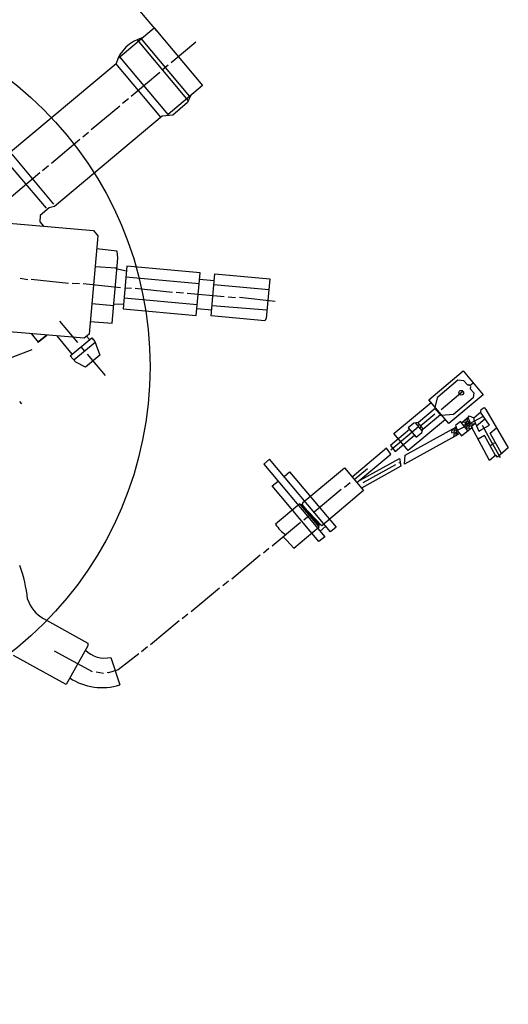
# Model space of a CAD drawing. Units: millimetres. Extents: x -36147 to -32738, y 92884 to 97706.
# Drawn here: x -33813 to -33682, y 94471 to 94735 of the extents above; entities that cross this region are included whole.
import ezdxf

# ---------------------------------------------------------------- set-up
doc = ezdxf.new("R2010")
doc.units = ezdxf.units.MM
doc.layers.add('AM_5', color=3, linetype='Continuous', lineweight=25)
doc.layers.add('KÖRPERLINIEN', color=1, linetype='Continuous', lineweight=25)
doc.styles.get("Standard").update_dxf_attribs({"font": 'ISOCP.SHX'})
doc.dimstyles.new('GEN-ISO$0', dxfattribs={"dimscale": 10, "dimtxt": 3.5, "dimasz": 2.5, "dimexe": 1, "dimexo": 1, "dimgap": 0.6, "dimtad": 1, "dimdsep": 46, "dimtxsty": 'STANDARD', "dimcen": 0, "dimclrd": 3, "dimclre": 3, "dimclrt": 2, "dimadec": 0, "dimazin": 0, "dimtp": 0.1, "dimtm": 0.1, "dimtfac": 0.71, "dimtmove": 0, "dimatfit": 3, "dimfxl": 1, "dimtzin": 0, "dimarcsym": 0})

# ---------------------------------------------------------------- blocks, each defined once
blk = doc.blocks.new('*D4')
at = {"layer": 'AM_5', "color": 3, "lineweight": -2}
for p, q in [((-33775.87, 94732.47), (-33920.89, 94905.33)), ((-34092.32, 94748.45), (-33933.61, 94881.6)), ((-33972.88, 94567.18), (-34117.9, 94740.05))]:
    blk.add_line(p, q, dxfattribs=at)
at = {"layer": 'AM_5', "color": 3}
for points in [[(-33936.29, 94884.79), (-33930.94, 94878.41), (-33914.46, 94897.67)], [(-34095, 94751.65), (-34089.64, 94745.26), (-34111.47, 94732.39)]]:
    blk.add_solid(points, dxfattribs=at)
at = {"layer": 'DEFPOINTS', "color": 0}
for p in [(-33914.46, 94897.67), (-33769.44, 94724.81), (-33966.45, 94559.52)]:
    blk.add_point(p, dxfattribs=at)
at = {"layer": 'AM_5', "color": 2, "insert": (-34011.11, 94847.26), "char_height": 35, "attachment_point": 5, "rotation": 39.9949}
blk.add_mtext('260', dxfattribs=at)

msp = doc.modelspace()

# ---------------------------------------------------------------- linework, layer by layer
at = {"layer": 'KÖRPERLINIEN'}
for p, q in [((-33786.259, 94725.095), (-33776.531, 94733.258)), ((-33776.531, 94733.258), (-33763.551, 94717.79)), ((-33781.138, 94730.055), (-33767.403, 94713.687)), ((-33780.033, 94730.319), (-33767.053, 94714.851)), ((-33771.979, 94723.981), (-33765.412, 94729.491)), ((-33815.629, 94699.539), (-33786.783, 94723.743)), ((-33774.75, 94709.304), (-33786.832, 94723.703)), ((-33772.793, 94710.034), (-33785.773, 94725.503)), ((-33774.362, 94721.981), (-33772.757, 94723.328)), ((-33782.729, 94714.96), (-33775.043, 94721.409)), ((-33763.551, 94717.79), (-33772.793, 94710.034)), ((-33785.015, 94713.042), (-33783.459, 94714.348)), ((-33767.601, 94713.231), (-33771.584, 94709.888)), ((-33766.81, 94715.055), (-33767.601, 94713.231)), ((-33793.43, 94705.98), (-33785.793, 94712.389)), ((-33771.584, 94709.888), (-33774.366, 94709.626)), ((-33772.668, 94709.786), (-33772.801, 94709.945)), ((-33774.366, 94709.626), (-33803.281, 94685.364)), ((-33795.717, 94704.062), (-33794.209, 94705.327)), ((-33804.132, 94697.001), (-33796.495, 94703.409)), ((-33814.742, 94699.371), (-33803.517, 94685.994)), ((-33805.465, 94684.858), (-33816.036, 94697.456)), ((-33814.882, 94687.98), (-33807.196, 94694.429)), ((-33806.467, 94695.042), (-33804.91, 94696.348)), ((-33804.748, 94684.962), (-33807.117, 94682.974)), ((-33803.281, 94685.364), (-33804.748, 94684.962)), ((-33820.836, 94681.335), (-33792.826, 94678.884)), ((-33807.117, 94682.974), (-33807.266, 94681.274)), ((-33807.266, 94681.274), (-33806.245, 94680.058)), ((-33792.826, 94678.884), (-33791.683, 94677.522)), ((-33791.683, 94677.522), (-33793.992, 94651.132)), ((-33786.46, 94673.369), (-33791.989, 94674.033)), ((-33786.262, 94671.485), (-33786.46, 94673.369)), ((-33787.786, 94654.061), (-33786.262, 94671.485)), ((-33792.403, 94669.292), (-33786.756, 94668.891)), ((-33786.966, 94668.715), (-33786.468, 94669.133)), ((-33786.503, 94668.726), (-33786.865, 94668.717)), ((-33786.865, 94668.717), (-33783.993, 94668.06)), ((-33783.883, 94669.313), (-33784.885, 94657.862)), ((-33764.246, 94667.595), (-33783.883, 94669.313)), ((-33764.595, 94663.614), (-33764.246, 94667.595)), ((-33812.466, 94666.134), (-33810.473, 94665.735)), ((-33809.514, 94665.876), (-33799.51, 94664.82)), ((-33784.133, 94666.45), (-33764.497, 94664.732)), ((-33764.399, 94665.85), (-33760.418, 94665.502)), ((-33760.618, 94663.221), (-33760.266, 94667.246)), ((-33760.266, 94667.246), (-33745.549, 94665.959)), ((-33745.549, 94665.959), (-33746.482, 94655.298)), ((-33798.567, 94664.783), (-33796.55, 94664.652)), ((-33795.559, 94664.655), (-33785.555, 94663.6)), ((-33784.387, 94663.547), (-33782.595, 94663.431)), ((-33781.603, 94663.434), (-33771.599, 94662.379)), ((-33770.656, 94662.341), (-33768.688, 94662.169)), ((-33765.248, 94656.144), (-33764.595, 94663.614)), ((-33761.252, 94655.974), (-33760.618, 94663.221)), ((-33760.516, 94664.384), (-33745.8, 94663.096)), ((-33764.998, 94659.007), (-33784.634, 94660.725)), ((-33767.655, 94662.124), (-33757.773, 94661.214)), ((-33756.7, 94661.12), (-33754.732, 94660.948)), ((-33753.691, 94660.992), (-33744.094, 94659.927)), ((-33787.38, 94658.711), (-33793.284, 94659.228)), ((-33784.771, 94659.165), (-33787.352, 94659.024)), ((-33784.885, 94657.862), (-33765.248, 94656.144)), ((-33761.115, 94657.54), (-33765.096, 94657.888)), ((-33746.285, 94657.55), (-33761.017, 94658.658)), ((-33801.939, 94654.576), (-33797.123, 94648.836)), ((-33793.695, 94654.533), (-33787.786, 94654.061)), ((-33746.887, 94654.673), (-33761.252, 94655.974)), ((-33746.482, 94655.298), (-33746.887, 94654.673)), ((-33795.354, 94649.989), (-33825.234, 94652.603)), ((-33809.578, 94651.233), (-33807.66, 94648.947)), ((-33805.374, 94650.865), (-33807.806, 94648.824)), ((-33807.66, 94648.947), (-33805.374, 94650.865)), ((-33798.519, 94645.758), (-33802.601, 94650.623)), ((-33799.054, 94645.309), (-33793.314, 94650.126)), ((-33793.992, 94651.132), (-33795.354, 94649.989)), ((-33794.673, 94650.56), (-33793.898, 94649.636)), ((-33793.314, 94650.126), (-33792.481, 94649.133)), ((-33792.481, 94649.133), (-33791.131, 94645.492)), ((-33809.369, 94646.933), (-33814.777, 94644.882)), ((-33792.397, 94648.906), (-33798.074, 94644.142)), ((-33796.184, 94647.717), (-33795.204, 94646.55)), ((-33797.585, 94643.558), (-33799.054, 94645.309)), ((-33791.131, 94645.492), (-33794.982, 94642.26)), ((-33794.551, 94645.772), (-33789.735, 94640.032)), ((-33794.982, 94642.26), (-33797.585, 94643.558)), ((-33702.865, 94633.513), (-33693.671, 94641.228)), ((-33693.671, 94641.228), (-33688.324, 94634.855)), ((-33700.42, 94634.322), (-33695.053, 94638.825)), ((-33695.053, 94638.825), (-33693.533, 94638.692)), ((-33693.533, 94638.692), (-33692.431, 94637.378)), ((-33692.431, 94637.378), (-33692.139, 94637.623)), ((-33692.139, 94637.623), (-33691.853, 94637.283)), ((-33691.853, 94637.283), (-33690.977, 94638.017)), ((-33691.69, 94637.088), (-33691.745, 94636.462)), ((-33691.745, 94636.462), (-33690.806, 94635.343)), ((-33700.498, 94630.692), (-33702.865, 94633.513)), ((-33701.186, 94631.512), (-33700.42, 94634.322)), ((-33699.579, 94630.882), (-33693.694, 94635.821)), ((-33688.324, 94634.855), (-33697.518, 94627.141)), ((-33690.923, 94634.001), (-33696.225, 94629.552)), ((-33690.806, 94635.343), (-33690.923, 94634.001)), ((-33812.035, 94632.427), (-33812.566, 94633.06)), ((-33712.225, 94624.416), (-33702.253, 94632.784)), ((-33701.133, 94631.153), (-33705.601, 94627.404)), ((-33700.643, 94630.57), (-33701.215, 94631.251)), ((-33699.508, 94629.316), (-33700.595, 94630.61)), ((-33697.518, 94627.141), (-33700.498, 94630.692)), ((-33688.87, 94630.253), (-33688.773, 94630.926)), ((-33688.773, 94630.926), (-33687.997, 94631.403)), ((-33687.997, 94631.403), (-33687.587, 94630.915)), ((-33687.587, 94630.915), (-33681.534, 94620.576)), ((-33698.416, 94628.211), (-33708.388, 94619.844)), ((-33701.218, 94629.673), (-33705.012, 94626.49)), ((-33704.486, 94625.605), (-33699.738, 94629.589)), ((-33696.225, 94629.552), (-33699.508, 94629.316)), ((-33694.125, 94627.335), (-33692.135, 94629.005)), ((-33692.879, 94628.133), (-33693.073, 94627.969)), ((-33692.597, 94627.56), (-33692.472, 94628.142)), ((-33692.595, 94628.288), (-33692.021, 94629.184)), ((-33692.472, 94628.142), (-33692.595, 94628.288)), ((-33692.365, 94628.646), (-33691.837, 94627.681)), ((-33688.252, 94629.047), (-33692.13, 94626.946)), ((-33692.021, 94629.184), (-33690.8, 94628.689)), ((-33690.8, 94628.689), (-33690.816, 94628.135)), ((-33690.816, 94628.135), (-33689.45, 94625.051)), ((-33690.756, 94628.671), (-33688.87, 94630.253)), ((-33690.089, 94626.494), (-33687.807, 94628.41)), ((-33686.601, 94626.685), (-33689.012, 94630.134)), ((-33708.025, 94625.536), (-33713.181, 94621.21)), ((-33705.621, 94626.227), (-33713.063, 94619.982)), ((-33709.214, 94618.598), (-33695.572, 94626.161)), ((-33706.891, 94627.234), (-33708.392, 94625.974)), ((-33708.392, 94625.974), (-33706.27, 94623.445)), ((-33705.601, 94627.404), (-33706.891, 94627.234)), ((-33706.508, 94627.284), (-33704.649, 94625.07)), ((-33705.338, 94626.879), (-33705.825, 94626.471)), ((-33704.359, 94625.711), (-33705.706, 94627.317)), ((-33704.808, 94626.246), (-33705.294, 94625.838)), ((-33704.758, 94624.713), (-33704.486, 94625.605)), ((-33696.723, 94625.404), (-33696.786, 94624.688)), ((-33695.292, 94625.279), (-33696.723, 94625.404)), ((-33696.052, 94625.345), (-33696.111, 94624.674)), ((-33695.55, 94626.204), (-33695.997, 94625.34)), ((-33694.404, 94627.682), (-33695.666, 94626.623)), ((-33695.666, 94626.623), (-33695.292, 94625.279)), ((-33695.374, 94625.574), (-33695.121, 94625.272)), ((-33692.537, 94626.603), (-33695.237, 94625.213)), ((-33692.409, 94625.197), (-33694.404, 94627.682)), ((-33694.103, 94623.862), (-33691.331, 94626.047)), ((-33691.837, 94627.681), (-33693.665, 94627.39)), ((-33693.489, 94626.543), (-33693.127, 94626.847)), ((-33693.121, 94627.477), (-33693.118, 94626.771)), ((-33693.118, 94626.771), (-33692.599, 94627.207)), ((-33692.635, 94625.767), (-33692.774, 94625.651)), ((-33692.599, 94627.207), (-33692.646, 94626.67)), ((-33692.646, 94626.67), (-33692.152, 94626.525)), ((-33692.635, 94625.767), (-33692.563, 94626.589)), ((-33692.083, 94625.899), (-33692.635, 94625.767)), ((-33692.623, 94626.938), (-33692.625, 94627.555)), ((-33690.71, 94626.968), (-33692.623, 94626.938)), ((-33692.088, 94627.387), (-33692.275, 94627.611)), ((-33692.076, 94626.947), (-33692.152, 94626.525)), ((-33692.152, 94626.525), (-33692.083, 94625.899)), ((-33692.126, 94626.946), (-33692.096, 94627.298)), ((-33691.662, 94626.584), (-33692.116, 94626.203)), ((-33692.096, 94627.298), (-33691.673, 94627.486)), ((-33692.095, 94626.013), (-33691.808, 94625.671)), ((-33691.837, 94627.681), (-33691.837, 94627.681)), ((-33691.54, 94626.438), (-33691.345, 94626.601)), ((-33686.584, 94617.168), (-33691.54, 94626.438)), ((-33691.479, 94626.323), (-33690.411, 94627.219)), ((-33691.264, 94625.923), (-33691.075, 94626.082)), ((-33689.024, 94625.316), (-33686.601, 94626.685)), ((-33688.541, 94626.716), (-33685.938, 94621.984)), ((-33686.358, 94624.569), (-33684.691, 94625.968)), ((-33708.388, 94619.844), (-33712.225, 94624.416)), ((-33711.875, 94619.653), (-33706.719, 94623.98)), ((-33694.976, 94624.211), (-33709.384, 94616.19)), ((-33706.27, 94623.445), (-33704.758, 94624.713)), ((-33696.786, 94624.688), (-33696.07, 94624.626)), ((-33696.07, 94624.626), (-33696.227, 94623.515)), ((-33696.111, 94624.674), (-33695.493, 94624.53)), ((-33695.491, 94623.925), (-33695.494, 94624.828)), ((-33695.494, 94624.828), (-33694.976, 94624.211)), ((-33695.493, 94624.53), (-33695.426, 94625.29)), ((-33695.237, 94625.213), (-33694.103, 94623.862)), ((-33694.915, 94624.434), (-33694.834, 94624.337)), ((-33687.918, 94623.945), (-33689.666, 94622.933)), ((-33689.45, 94625.051), (-33689.024, 94625.316)), ((-33684.939, 94618.548), (-33687.918, 94623.945)), ((-33683.351, 94619.051), (-33686.358, 94624.569)), ((-33714.195, 94620.525), (-33723.429, 94612.776)), ((-33713.048, 94618.917), (-33714.195, 94620.525)), ((-33713.181, 94621.21), (-33711.875, 94619.653)), ((-33686.377, 94621.154), (-33685.769, 94621.664)), ((-33685.938, 94621.984), (-33684.871, 94621.839)), ((-33685.686, 94621.734), (-33685.89, 94621.977)), ((-33685.769, 94621.664), (-33683.714, 94618.001)), ((-33681.534, 94620.576), (-33684.471, 94618.112)), ((-33745.592, 94617.555), (-33747.149, 94616.249)), ((-33729.225, 94598.049), (-33745.592, 94617.555)), ((-33722.164, 94611.268), (-33713.048, 94618.917)), ((-33721.248, 94611.954), (-33710.769, 94617.703)), ((-33710.769, 94617.703), (-33710.359, 94615.669)), ((-33709.384, 94616.19), (-33709.214, 94618.598)), ((-33684.879, 94618.598), (-33686.584, 94617.168)), ((-33685.171, 94618.354), (-33684.939, 94618.548)), ((-33684.471, 94618.112), (-33684.879, 94618.598)), ((-33747.149, 94616.249), (-33730.782, 94596.743)), ((-33736.65, 94605.91), (-33725.511, 94615.257)), ((-33725.511, 94615.257), (-33720.368, 94609.128)), ((-33722.858, 94612.095), (-33719.307, 94615.075)), ((-33710.359, 94615.669), (-33720.948, 94609.82)), ((-33711.83, 94616.043), (-33720.594, 94611.176)), ((-33710.758, 94616.446), (-33710.922, 94616.64)), ((-33741.715, 94612.934), (-33740.207, 94614.199)), ((-33740.207, 94614.199), (-33727.717, 94599.314)), ((-33744.869, 94610.37), (-33743.312, 94611.676)), ((-33732.338, 94595.437), (-33744.869, 94610.37)), ((-33723.969, 94611.246), (-33725.477, 94609.981)), ((-33726.337, 94609.425), (-33733.633, 94603.302)), ((-33720.368, 94609.128), (-33731.602, 94599.702)), ((-33737.446, 94605.574), (-33743.964, 94600.105)), ((-33732.303, 94599.445), (-33737.446, 94605.574)), ((-33736.682, 94605.552), (-33737.119, 94605.185)), ((-33732.093, 94599.787), (-33736.827, 94605.43)), ((-33736.721, 94605.105), (-33736.65, 94605.91)), ((-33731.602, 94599.702), (-33736.721, 94605.105)), ((-33734.489, 94602.75), (-33736.39, 94601.155)), ((-33737.25, 94600.599), (-33744.887, 94594.191)), ((-33739.117, 94593.727), (-33732.303, 94599.445)), ((-33732.402, 94599.859), (-33732.32, 94599.762)), ((-33732.047, 94598.251), (-33730.49, 94599.557)), ((-33727.717, 94599.314), (-33729.225, 94598.049)), ((-33741.911, 94596.688), (-33740.965, 94595.741)), ((-33730.782, 94596.743), (-33732.338, 94595.437)), ((-33745.747, 94593.635), (-33747.255, 94592.37)), ((-33740.965, 94595.741), (-33739.117, 94593.727)), ((-33748.115, 94591.814), (-33755.752, 94585.406)), ((-33756.612, 94584.85), (-33758.168, 94583.544)), ((-33759.028, 94582.988), (-33766.665, 94576.58)), ((-33767.525, 94576.024), (-33769.033, 94574.759)), ((-33806.229, 94574.815), (-33794.305, 94568.216)), ((-33769.852, 94574.154), (-33777.489, 94567.746)), ((-33794.371, 94567.47), (-33800.146, 94557.135)), ((-33794.305, 94568.216), (-33794.371, 94567.47)), ((-33800.146, 94557.135), (-33814.248, 94564.867)), ((-33793.132, 94560.506), (-33803.33, 94566.041)), ((-33780.676, 94565.321), (-33786.245, 94561.075)), ((-33778.349, 94567.19), (-33779.906, 94565.884)), ((-33788.162, 94564.375), (-33785.783, 94557.033)), ((-33790.106, 94560.061), (-33792.099, 94560.461)), ((-33788.831, 94560.265), (-33789.18, 94560.34)), ((-33786.245, 94561.075), (-33788.831, 94560.265))]:
    msp.add_line(p, q, dxfattribs=at)
for centre, radius in [((-33875.258, 94642.376), 97.599), ((-33694.175, 94635.385), 0.627)]:
    msp.add_circle(centre, radius, dxfattribs=at)
for centre, radius, start, end in [((-34697.932, 93952.021), 950, 0, 180), ((-33777.099, 94720.791), 10.124, 105.12698, 163.04423), ((-33736.386, 94604.806), 8.918, 211.8169, 237.40446), ((-33844.086, 94577.07), 33.671, 4.93747, 20.88755), ((-33801.605, 94583.063), 9.455, 199.10739, 240.72616), ((-33789.789, 94571.516), 7.324, 224.74816, 282.83713), ((-33790.574, 94571.876), 15.598, 236.52088, 287.89125)]:
    msp.add_arc(centre, radius, start, end, dxfattribs=at)

# ---------------------------------------------------------------- dimensions: what is measured, and where the dimension line sits
at = {"layer": 'AM_5'}
dim = msp.add_linear_dim(base=(-33914.461, 94897.668), p1=(-33966.451, 94559.524), p2=(-33769.439, 94724.806), angle=39.99488, text='260', dimstyle='GEN-ISO$0', override={"dimdec": 0, "dimtdec": 0}, dxfattribs=at)
dim.commit()
dim.dimension.update_dxf_attribs({"geometry": '*D4', "text_midpoint": (-33996.008, 94829.254), "dimtype": 161})

doc.saveas('drawing.dxf')
